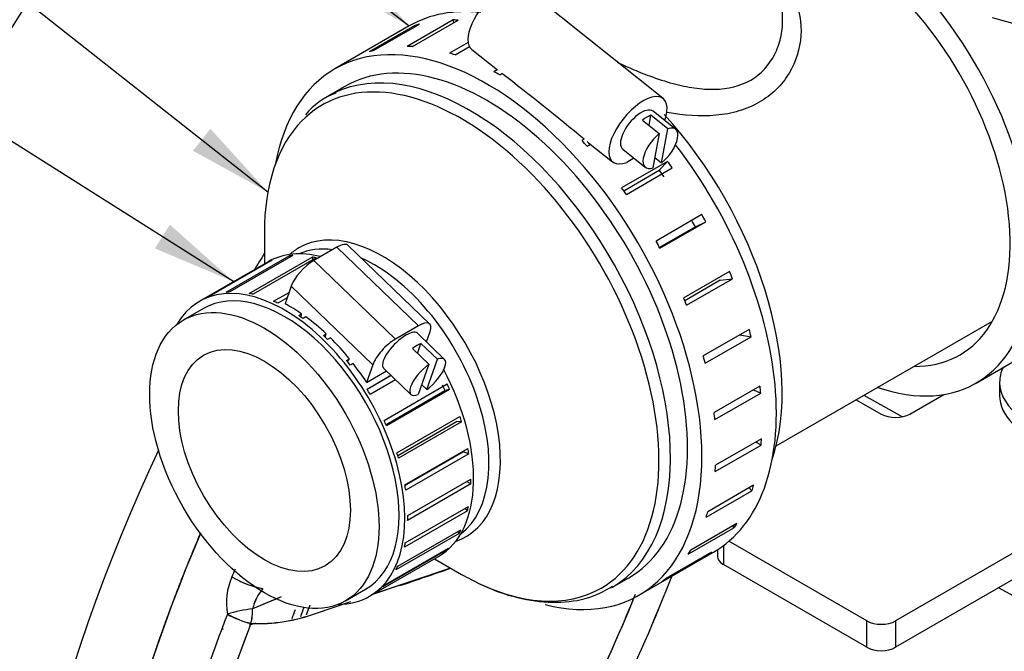
# Model space of a CAD drawing. Units: millimetres. Extents: x 0 to 543, y 0 to 287.
# Drawn here: x 102 to 126, y 74 to 89 of the extents above; entities that cross this region are included whole.
import ezdxf
from ezdxf.lldxf.tags import DXFTag

# ---------------------------------------------------------------- set-up
doc = ezdxf.new("R2010")
doc.units = ezdxf.units.MM
for name, color, linetype in [('13912041', 7, 'Continuous'), ('14712051_REF_ACE', 7, 'Continuous'), ('14910012', 7, 'Continuous'), ('15312007_ANULADO', 7, 'Continuous'), ('17512010_TM485', 7, 'Continuous'), ('51031008_Ø8_DIN9', 7, 'Continuous'), ('54082025_ABRAZAD', 7, 'Continuous'), ('54082050_ABRAZAD', 7, 'Continuous'), ('59072604_ABRAZAD', 7, 'Continuous'), ('I_T485AT000_01_R', 7, 'Continuous'), ('Predeterminado', 7, 'Continuous')]:
    doc.layers.add(name, color=color, linetype=linetype)
tags = doc.linetypes.add('HIDDEN2', pattern=[4.7625, 3.175, -1.5875]).pattern_tags.tags
tags[6:7] = [DXFTag(74, 4), DXFTag(75, 0), DXFTag(340, '0'), DXFTag(46, 0.0), DXFTag(50, 0.0), DXFTag(44, 0.0), DXFTag(45, 0.0)]
tags[4:5] = [DXFTag(74, 4), DXFTag(75, 0), DXFTag(340, '0'), DXFTag(46, 0.0), DXFTag(50, 0.0), DXFTag(44, 0.0), DXFTag(45, 0.0)]

# ---------------------------------------------------------------- blocks, each defined once
blk = doc.blocks.new('SEANNOT_GROUP58')
at = {"layer": 'Predeterminado', "linetype": 'Continuous'}
blk.add_hatch(color=7, dxfattribs=at).paths.add_polyline_path([(106.015, 86.161), (107.862, 85.145), (106.444, 86.705)])
at = {"layer": 'Predeterminado', "color": 7, "linetype": 'Continuous'}
blk.add_lwpolyline([(81.754, 105.747), (107.862, 85.145)], dxfattribs=at)
blk = doc.blocks.new('SEANNOT_GROUP59')
at = {"layer": 'Predeterminado', "linetype": 'Continuous'}
blk.add_hatch(color=7, dxfattribs=at).paths.add_polyline_path([(109.494, 90.243), (111.351, 89.244), (109.919, 90.791)])
at = {"layer": 'Predeterminado', "color": 7, "linetype": 'Continuous'}
blk.add_lwpolyline([(82.088, 111.898), (111.351, 89.244)], dxfattribs=at)
blk = doc.blocks.new('SEANNOT_GROUP60')
at = {"layer": 'Predeterminado', "linetype": 'Continuous'}
blk.add_hatch(color=7, dxfattribs=at).paths.add_polyline_path([(105.076, 83.752), (107.019, 82.932), (105.447, 84.337)])
at = {"layer": 'Predeterminado', "color": 7, "linetype": 'Continuous'}
blk.add_lwpolyline([(81.526, 99.069), (107.019, 82.932)], dxfattribs=at)
blk = doc.blocks.new('SE6')
at = {"layer": '13912041', "color": 7, "linetype": 'Continuous'}
for p, q in [((141.704, 85.162), (123.343, 74.561)), ((142.464, 84.948), (123.343, 73.908)), ((123.696, 79.664), (124.535, 80.149)), ((122.374, 80.019), (122.989, 79.664)), ((122.635, 74.561), (119.234, 76.525)), ((118.953, 76.316), (118.953, 76.153)), ((119.1, 76.417), (119.1, 75.949)), ((122.635, 73.908), (119.1, 75.949)), ((122.635, 73.908), (122.635, 74.561)), ((123.343, 74.561), (123.343, 73.908))]:
    blk.add_line(p, q, dxfattribs=at)
for centre, major_axis, start_param, end_param in [((123.343, 79.868), (0.5, 0), 3.926991, 5.497787), ((119.453, 76.153), (0.5, 0), 3.141593, 3.926991), ((122.989, 74.765), (-0.5, 0), 0.785398, 2.356194), ((122.989, 74.112), (0.5, 0), 3.926991, 5.497787)]:
    blk.add_ellipse(centre, major_axis=major_axis, ratio=0.57735, start_param=start_param, end_param=end_param, dxfattribs=at)
at = {"layer": '14712051_REF_ACE', "color": 7, "linetype": 'Continuous'}
for p, q in [((120.559, 89.382), (120.559, 91.121)), ((120.399, 78.879), (125.736, 81.96))]:
    blk.add_line(p, q, dxfattribs=at)
for points, knots in [([(120.559, 90.302), (120.562, 90.299), (120.673, 90.183), (120.943, 89.792), (121.087, 88.992), (120.834, 88.193), (120.415, 87.659), (119.993, 87.341), (119.49, 87.125), (118.744, 86.988), (118.12, 87.03), (117.701, 87.106), (117.696, 87.107)], [0.5294569, 0.5294569, 0.5294569, 0.5294569, 0.5300541, 0.5603673, 0.6216642, 0.6850023, 0.7177872, 0.7501431, 0.7825718, 0.8154168, 0.8788549, 0.8795813, 0.8795813, 0.8795813, 0.8795813]), ([(116.486, 88.346), (116.599, 88.291), (116.857, 88.173), (117.317, 87.986), (117.84, 87.818), (118.382, 87.701), (119.051, 87.651), (119.823, 87.831), (120.328, 88.391), (120.525, 88.941), (120.559, 89.235), (120.559, 89.381), (120.559, 89.382)], [0.0390092, 0.0390092, 0.0390092, 0.0390092, 0.0619271, 0.0892424, 0.1249828, 0.156588, 0.1882026, 0.2501898, 0.3120596, 0.3436138, 0.3751771, 0.3751855, 0.3751855, 0.3751855, 0.3751855])]:
    blk.add_open_spline(points, degree=3, knots=knots, dxfattribs=at)
at = {"layer": '14910012', "color": 7, "linetype": 'Continuous'}
for centre, major_axis, start_param, end_param in [((116.855, 76.858), (22.85, 39.577), 0, 3.141593), ((119.4, 75.388), (22.85, 39.577), 0, 3.565843), ((119.4, 75.388), (20, 34.641), 1.060601, 1.523641), ((119.966, 75.061), (20, 34.641), 1.04758, 1.540712), ((121.097, 74.408), (14, 24.249), 1.523462, 1.541201), ((121.097, 74.408), (14, 24.249), 1.720779, 3.03256), ((121.805, 74), (10.577, 18.321), -4.436907, -4.424992)]:
    blk.add_ellipse(centre, major_axis=major_axis, ratio=0.57735, start_param=start_param, end_param=end_param, dxfattribs=at)
at = {"layer": '15312007_ANULADO', "color": 7, "linetype": 'Continuous'}
for p, q in [((109.763, 87.749), (109.342, 87.507)), ((107.776, 84.139), (107.776, 83.369)), ((106.271, 82.269), (105.776, 81.983)), ((111.976, 76.094), (112.642, 75.709)), ((116.342, 75.382), (116.763, 75.625)), ((109.776, 75.055), (110.271, 75.341))]:
    blk.add_line(p, q, dxfattribs=at)
blk.add_arc((110.102, 86.016), 1.667, 109.7591, 141.7885, dxfattribs=at)
for centre, major_axis, start_param, end_param in [((112.842, 81.444), (-3.5, 6.062), 3.148366, 6.236448), ((112.642, 81.329), (3.441, -5.961), 0, 3.302513), ((112.842, 81.444), (-3.5, 6.062), 6.236448, 6.283185), ((115.596, 83.034), (-3.5, 6.062), 3.611052, 5.072446), ((112.642, 81.329), (3.441, -5.961), 3.302513, 3.926991), ((110.687, 80.2), (-2.059, 3.566), 3.024804, 6.283185), ((110.687, 80.2), (-2.059, 3.566), 0, 0.116788), ((110.487, 80.084), (2, -3.464), 2.727924, 3.073946), ((110.487, 80.084), (2, -3.464), 0.067646, 2.46922), ((112.642, 81.329), (3.441, -5.961), -0.785398, -0.737123), ((112.642, 81.329), (3.441, -5.961), 5.546062, 6.283185)]:
    blk.add_ellipse(centre, major_axis=major_axis, ratio=0.57735, start_param=start_param, end_param=end_param, dxfattribs=at)
for major_axis in [(-2, 3.464), (-1.5, 2.598)]:
    blk.add_ellipse((107.776, 78.519), major_axis=major_axis, ratio=0.57735, dxfattribs=at)
blk.add_open_spline([(112.883, 75.577), (113.055, 75.492), (113.479, 75.286), (114.248, 75.053), (115.087, 74.99), (115.826, 75.112), (116.185, 75.315), (116.359, 75.417)], degree=3, knots=[0, 0, 0, 0, 0.125482, 0.363594, 0.601072, 0.834534, 1, 1, 1, 1], dxfattribs=at)
at = {"layer": '17512010_TM485', "color": 7, "linetype": 'Continuous'}
blk.add_line((125.729, 89.452), (126.583, 89.211), dxfattribs=at)
at = {"layer": '51031008_Ø8_DIN9', "color": 7, "linetype": 'Continuous'}
blk.add_line((125.91, 80.45), (125.91, 80.123), dxfattribs=at)
for centre, start_param, end_param in [((128.31, 80.45), 0, 4.096178), ((128.31, 80.45), 6.016714, 6.283185), ((128.31, 80.123), 0, 3.141593)]:
    blk.add_ellipse(centre, major_axis=(-2.4, 0), ratio=0.57735, start_param=start_param, end_param=end_param, dxfattribs=at)
at = {"layer": '54082025_ABRAZAD', "color": 7, "linetype": 'Continuous'}
for p, q in [((111.856, 81.887), (109.845, 83.825)), ((106.833, 82.671), (108.389, 83.569)), ((108.481, 83.576), (106.925, 82.678)), ((107.398, 82.642), (108.953, 83.54)), ((108.389, 83.569), (108.403, 83.531)), ((108.953, 83.54), (108.97, 83.47)), ((109.563, 83.78), (108.997, 83.454)), ((111.574, 81.841), (109.563, 83.78)), ((107.868, 83.422), (106.171, 82.442)), ((106.334, 82.532), (107.89, 83.43)), ((107.969, 83.465), (106.413, 82.567)), ((109.055, 83.519), (107.499, 82.62)), ((107.89, 83.43), (107.894, 83.422)), ((108.997, 83.454), (111.009, 81.515)), ((108.438, 82.822), (108.286, 82.385)), ((110.45, 80.883), (108.438, 82.822)), ((108.004, 82.448), (108.384, 82.667)), ((108.336, 82.529), (108.109, 82.398)), ((108.625, 82.096), (108.695, 82.137)), ((108.687, 82.052), (108.695, 82.137)), ((108.801, 82.062), (108.73, 82.021)), ((111.574, 81.841), (111.009, 81.515)), ((109.233, 81.602), (109.304, 81.643)), ((109.276, 81.561), (109.304, 81.643)), ((112.222, 81.013), (111.551, 81.659)), ((111.775, 81.443), (111.864, 81.7)), ((109.405, 81.546), (109.334, 81.505)), ((111.554, 81.159), (111.639, 81.404)), ((111.639, 81.404), (112.042, 81.016)), ((111.829, 80.894), (111.427, 81.282)), ((109.803, 80.987), (109.873, 81.028)), ((109.824, 80.96), (109.873, 81.028)), ((109.965, 80.913), (109.894, 80.872)), ((110.45, 80.883), (110.298, 80.447)), ((111.829, 80.894), (111.569, 80.145)), ((111.781, 80.267), (112.042, 81.016)), ((110.298, 80.447), (110.787, 80.729)), ((110.718, 80.795), (111.389, 80.149)), ((110.308, 80.279), (110.899, 80.621)), ((110.906, 80.614), (110.313, 80.272)), ((111.011, 80.512), (110.386, 80.151)), ((110.728, 79.509), (112.283, 80.407)), ((111.781, 80.267), (111.654, 80.39)), ((110.776, 79.404), (112.23, 80.243)), ((112.345, 80.271), (110.789, 79.373)), ((112.345, 80.271), (112.23, 80.243)), ((111.043, 78.709), (112.599, 79.607)), ((111.064, 78.644), (112.511, 79.48)), ((112.641, 79.47), (111.086, 78.572)), ((112.641, 79.47), (112.511, 79.48)), ((111.24, 77.915), (112.796, 78.814)), ((111.243, 77.9), (112.679, 78.729)), ((112.817, 78.681), (111.262, 77.783)), ((112.817, 78.681), (112.679, 78.729)), ((111.311, 77.162), (112.867, 78.061)), ((112.866, 77.939), (112.761, 78)), ((112.866, 77.939), (111.31, 77.04)), ((112.784, 77.275), (111.229, 76.377)), ((111.252, 76.483), (112.807, 77.381)), ((112.784, 77.275), (112.718, 77.33)), ((111.065, 75.907), (112.621, 76.805)), ((112.577, 76.719), (112.541, 76.759)), ((112.577, 76.719), (111.021, 75.821)), ((112.252, 76.295), (110.697, 75.397)), ((110.76, 75.459), (112.315, 76.357)), ((112.252, 76.295), (112.24, 76.313)), ((110.371, 75.168), (112.068, 76.147))]:
    blk.add_line(p, q, dxfattribs=at)
for centre, major_axis, ratio, start_param, end_param in [((109.428, 83.393), (-0.416, -0.432), 0.364315, 3.141593, 4.043702), ((109.968, 79.785), (2.1, -3.637), 0.57735, 2.630172, 3.141593), ((109.897, 79.744), (-2.1, 3.637), 0.57735, -0.288404, -0.252658), ((109.897, 79.744), (-2.1, 3.637), 0.57735, -0.497844, -0.462097), ((109.897, 79.744), (-2.1, 3.637), 0.57735, 6.204221, 6.239967), ((108.862, 83.067), (-0.416, -0.432), 0.364315, 4.043702, 5.614498), ((108.271, 78.805), (2.1, -3.637), 0.57735, 0, 3.462125), ((108.271, 78.805), (2, -3.464), 0.57735, 0, 3.141593), ((108.341, 78.846), (-2.1, 3.637), 0.57735, 6.204221, 6.239967), ((108.341, 78.846), (-2.1, 3.637), 0.57735, -0.288404, -0.252658), ((108.341, 78.846), (-2.1, 3.637), 0.57735, -0.497844, -0.462097), ((108.341, 78.846), (-2.1, 3.637), 0.57735, -0.707283, -0.671537), ((108.412, 78.887), (-2.1, 3.637), 0.57735, -0.880977, -0.743082), ((108.341, 78.846), (-2.1, 3.637), 0.57735, -0.916723, -0.880977), ((108.412, 78.887), (-2.1, 3.637), 0.57735, -1.090416, -0.916723), ((111.44, 81.455), (-0.416, -0.432), 0.364315, 2.472906, 4.043702), ((108.341, 78.846), (-2.1, 3.637), 0.57735, -1.126162, -1.090416), ((111.135, 81.227), (0.416, 0.432), 0.364315, 0, 3.141593), ((108.412, 78.887), (-2.1, 3.637), 0.57735, -1.299856, -1.126162), ((110.874, 81.128), (0.416, 0.432), 0.364315, 0.902109, 2.472906), ((111.403, 80.968), (0.416, 0.432), 0.364315, 0.649429, 1.15479), ((108.341, 78.846), (-2.1, 3.637), 0.57735, -1.335602, -1.299856), ((108.412, 78.887), (-2.1, 3.637), 0.57735, 4.809689, 4.947584), ((111.805, 80.581), (0.416, 0.432), 0.364315, 1.15479, 3.791022), ((111.805, 80.581), (-0.416, -0.432), 0.364315, 1.15479, 3.791022), ((109.968, 79.785), (2.1, -3.637), 0.57735, 0, 1.509588), ((109.897, 79.744), (2.1, -3.637), 0.57735, 1.387112, 1.422858), ((108.341, 78.846), (-2.1, 3.637), 0.57735, 4.738144, 4.77389), ((109.897, 79.744), (2, -3.464), 0.57735, 1.386218, 1.423752), ((108.341, 78.846), (2.1, -3.637), 0.57735, 1.387112, 1.422858), ((109.897, 79.744), (2.1, -3.637), 0.57735, 1.177672, 1.213419), ((108.341, 78.846), (2.1, -3.637), 0.57735, 1.177672, 1.213419), ((109.897, 79.744), (2.1, -3.637), 0.57735, 0.968233, 1.003979), ((109.897, 79.744), (2.1, -3.637), 0.57735, 0.758793, 0.79454), ((108.341, 78.846), (2.1, -3.637), 0.57735, 0.968233, 1.003979), ((109.897, 79.744), (2.1, -3.637), 0.57735, 0.549354, 0.5851), ((108.341, 78.846), (2.1, -3.637), 0.57735, 0.758793, 0.79454), ((109.897, 79.744), (2.1, -3.637), 0.57735, 0.339914, 0.375661), ((108.341, 78.846), (2.1, -3.637), 0.57735, 0.549354, 0.5851), ((109.897, 79.744), (2.1, -3.637), 0.57735, 0.130475, 0.166221), ((108.341, 78.846), (2.1, -3.637), 0.57735, 0.339914, 0.375661), ((108.341, 78.846), (2.1, -3.637), 0.57735, 0.130475, 0.166221), ((108.271, 78.805), (2.1, -3.637), 0.57735, 5.962653, 6.283185)]:
    blk.add_ellipse(centre, major_axis=major_axis, ratio=ratio, start_param=start_param, end_param=end_param, dxfattribs=at)
at = {"layer": '54082050_ABRAZAD', "color": 7, "linetype": 'Continuous'}
for p, q in [((117.613, 87.45), (114.141, 90.223)), ((112.43, 89.391), (111.298, 88.737)), ((111.426, 88.733), (112.558, 89.386)), ((112.451, 89.325), (112.43, 89.391)), ((111.351, 89.244), (109.513, 88.182)), ((111.489, 89.257), (110.357, 88.604)), ((110.47, 88.637), (111.601, 89.29)), ((111.5, 89.232), (111.489, 89.257)), ((112.802, 88.838), (112.341, 88.572)), ((112.478, 88.529), (112.833, 88.734)), ((112.893, 88.66), (113.522, 88.158)), ((113.518, 88.16), (113.439, 88.114)), ((113.58, 88.036), (113.636, 88.068)), ((113.636, 88.068), (113.636, 88.069)), ((117.265, 86.785), (117.311, 87.04)), ((117.728, 86.707), (117.311, 87.04)), ((117.919, 86.694), (117.364, 87.137)), ((117.099, 86.917), (117.516, 86.585)), ((117.573, 85.865), (117.728, 86.707)), ((117.516, 86.585), (117.361, 85.742)), ((115.666, 86.447), (115.61, 86.415)), ((115.666, 86.447), (115.666, 86.447)), ((115.738, 86.388), (115.77, 86.362)), ((115.74, 86.276), (115.82, 86.322)), ((115.77, 86.362), (116.365, 85.887)), ((116.615, 86.199), (117.17, 85.756)), ((116.892, 85.978), (116.714, 85.875)), ((117.408, 85.997), (117.573, 85.865)), ((117.719, 85.901), (116.588, 85.247)), ((116.704, 85.087), (117.835, 85.74)), ((117.517, 85.682), (117.719, 85.901)), ((116.64, 85.176), (117.517, 85.682)), ((118.568, 84.587), (117.436, 83.933)), ((118.406, 84.281), (117.525, 83.773)), ((117.533, 83.758), (118.664, 84.412)), ((118.406, 84.281), (118.664, 84.412)), ((119.249, 83.183), (118.118, 82.53)), ((119.02, 82.965), (118.146, 82.46)), ((118.191, 82.348), (119.322, 83.001)), ((119.02, 82.965), (119.322, 83.001)), ((119.734, 81.752), (118.602, 81.099)), ((119.504, 81.62), (119.78, 81.571)), ((118.649, 80.918), (119.78, 81.571)), ((120, 80.355), (118.869, 79.702)), ((118.887, 79.53), (120.018, 80.183)), ((119.837, 80.261), (120.018, 80.183)), ((120.037, 79.055), (118.906, 78.401)), ((119.907, 78.979), (120.026, 78.899)), ((118.894, 78.246), (120.026, 78.899)), ((118.671, 77.12), (119.802, 77.773)), ((119.843, 77.906), (118.712, 77.253)), ((119.73, 77.841), (119.802, 77.773)), ((118.227, 76.204), (119.358, 76.857)), ((119.427, 76.96), (118.295, 76.307)), ((119.323, 76.9), (119.358, 76.857)), ((117.013, 75.192), (118.851, 76.253)), ((118.805, 76.259), (117.674, 75.606)), ((117.582, 75.535), (118.713, 76.189)), ((118.705, 76.201), (118.713, 76.189))]:
    blk.add_line(p, q, dxfattribs=at)
blk.add_arc((61.015, 20.091), 85.964, 50.52495, 52.25632, dxfattribs=at)
for centre, major_axis, ratio, start_param, end_param in [((113.517, 89.441), (0.624, 0.781), 0.458411, 0, 3.141593), ((115.101, 82.749), (-3.75, 6.495), 0.57735, 5.881853, 6.283185), ((114.748, 82.544), (-3.75, 6.495), 0.57735, -0.359691, -0.333024), ((114.748, 82.544), (-3.75, 6.495), 0.57735, -0.150251, -0.123584), ((113.263, 81.687), (-3.75, 6.495), 0.57735, 2.630486, 6.283185), ((113.616, 81.891), (-3.75, 6.495), 0.57735, -0.359691, -0.333024), ((113.263, 81.687), (3.5, -6.062), 0.57735, 0, 3.141593), ((113.616, 81.891), (-3.75, 6.495), 0.57735, -0.150251, -0.123584), ((113.616, 81.891), (-3.75, 6.495), 0.57735, -0.56913, -0.542463), ((113.263, 81.687), (-3.75, 6.495), 0.57735, 0, 0.596121), ((113.616, 81.891), (-3.75, 6.495), 0.57735, -0.77857, -0.751903), ((116.989, 86.668), (0.624, 0.781), 0.458411, 5.35589, 10.082217), ((116.989, 86.668), (0.374, 0.469), 0.458411, 0, 3.141593), ((117.128, 86.557), (0.374, 0.469), 0.458411, 0.611022, 1.116382), ((117.545, 86.225), (-0.374, -0.469), 0.458411, 1.116382, 3.752614), ((117.545, 86.225), (0.374, 0.469), 0.458411, 1.116382, 3.752614), ((113.616, 81.891), (-3.75, 6.495), 0.57735, -1.197449, -1.170782), ((115.101, 82.749), (-3.75, 6.495), 0.57735, 3.141593, 4.937815), ((114.748, 82.544), (-3.75, 6.495), 0.57735, -1.406889, -1.380221), ((114.748, 82.544), (-3.5, 6.062), 0.57735, -1.407841, -1.379269), ((113.616, 81.891), (-3.75, 6.495), 0.57735, -1.406889, -1.380221), ((114.748, 82.544), (3.75, -6.495), 0.57735, 1.525265, 1.551932), ((114.748, 82.544), (3.5, -6.062), 0.57735, 1.524312, 1.552885), ((113.616, 81.891), (3.75, -6.495), 0.57735, 1.525265, 1.551932), ((114.748, 82.544), (3.75, -6.495), 0.57735, 1.315825, 1.342493), ((113.616, 81.891), (3.75, -6.495), 0.57735, 1.315825, 1.342493), ((114.748, 82.544), (3.75, -6.495), 0.57735, 1.106386, 1.133053), ((113.616, 81.891), (3.75, -6.495), 0.57735, 1.106386, 1.133053), ((114.748, 82.544), (3.75, -6.495), 0.57735, 0.896946, 0.923614), ((113.616, 81.891), (3.75, -6.495), 0.57735, 0.896946, 0.923614), ((114.748, 82.544), (3.75, -6.495), 0.57735, 0.687507, 0.714174), ((113.616, 81.891), (3.75, -6.495), 0.57735, 0.687507, 0.714174), ((114.748, 82.544), (3.75, -6.495), 0.57735, 0.478067, 0.504735), ((113.616, 81.891), (3.75, -6.495), 0.57735, 0.478067, 0.504735), ((114.748, 82.544), (3.75, -6.495), 0.57735, 0.268628, 0.295295), ((113.616, 81.891), (3.75, -6.495), 0.57735, 0.268628, 0.295295), ((114.748, 82.544), (3.75, -6.495), 0.57735, 0.059188, 0.085856), ((113.616, 81.891), (3.75, -6.495), 0.57735, 0.059188, 0.085855)]:
    blk.add_ellipse(centre, major_axis=major_axis, ratio=ratio, start_param=start_param, end_param=end_param, dxfattribs=at)
at = {"layer": '59072604_ABRAZAD', "color": 7, "linetype": 'Continuous'}
blk.add_line((125.328, 80.43), (126.389, 81.043), dxfattribs=at)
for major_axis, start_param, end_param in [((-3, 5.196), 2.812883, 5.158713), ((-3.4, 5.889), 2.556172, 5.000867)]:
    blk.add_ellipse((121.928, 86.319), major_axis=major_axis, ratio=0.57735, start_param=start_param, end_param=end_param, dxfattribs=at)
at = {"layer": 'I_T485AT000_01_R', "color": 7, "linetype": 'HIDDEN2'}
for p, q in [((122.56, 80.127), (123.515, 79.597)), ((122.56, 80.127), (123.515, 79.597)), ((110.415, 75.208), (112.371, 75.866)), ((110.478, 75.229), (112.371, 75.866)), ((125.89, 75.379), (131.588, 72.218)), ((125.89, 75.379), (131.588, 72.218)), ((108.188, 75.151), (107.486, 74.858)), ((108.14, 75.131), (107.486, 74.858)), ((107.521, 74.981), (107.576, 75.106)), ((109.061, 74.753), (109.911, 75.039)), ((109.061, 74.753), (109.787, 74.997)), ((106.765, 74.347), (106.747, 74.358)), ((107.411, 74.465), (107.576, 74.516)), ((107.435, 74.472), (107.528, 74.501))]:
    blk.add_line(p, q, dxfattribs=at)
for centre, radius, start, end in [((148.219, 58.489), 44.671, 157.149, 157.4164), ((148.298, 58.443), 44.761, 157.1336, 157.4008), ((-53.631, 559.501), 511.338, 288.79588, 288.94482), ((108.468, 75.001), 1.627, 156.7137, 189.7556), ((108.475, 75), 1.634, 156.7862, 189.6831), ((108.252, 77.888), 2.583, 240.3302, 258.4703), ((70.982, 94.054), 50.325, 334.5866, 338.6098), ((71.221, 93.961), 50.069, 334.5656, 338.6094), ((108.731, 74.548), 1.283, 140.8454, 166.0147), ((108.745, 74.541), 1.298, 140.9989, 165.8612), ((72.811, 93.253), 47.664, 334.5235, 337.7673), ((72.482, 93.381), 48.016, 334.5549, 337.678), ((107.797, 71.875), 2.999, 95.9492, 108.1042), ((107.802, 71.851), 3.023, 95.9968, 108.0566), ((106.152, 74.833), 1.334, 345.3466, 1.054), ((138.025, 63.7), 31.521, 159.3234, 159.7482), ((108.115, 77.03), 2.622, 241.5176, 255.1421), ((107.62, 78.602), 4.11, 267.533, 290.5229), ((107.603, 78.712), 4.219, 267.8336, 290.2223), ((147.09, 59.226), 42.486, 158.9364, 167.1143)]:
    blk.add_arc(centre, radius, start, end, dxfattribs=at)
for centre, major_axis, ratio, start_param, end_param in [((121.805, 74), (-13.165, -22.803), 0.57735, 4.920863, 5.497787), ((107.316, 75.605), (0.554, -0.23), 0.188694, 4.128633, 5.648381), ((107.214, 74.704), (0.072, 0.596), 0.441105, 4.40877, 5.026162), ((122.962, 73.332), (-13.129, -22.741), 0.57735, 4.97596, 5.221734), ((122.962, 73.332), (-13.129, -22.741), 0.57735, 4.97596, 5.221734), ((107.214, 74.704), (0.56, -0.216), 0.212722, 4.123881, 5.214712), ((123.328, 73.12), (-12.956, -22.441), 0.57735, 4.97596, 5.224737)]:
    blk.add_ellipse(centre, major_axis=major_axis, ratio=ratio, start_param=start_param, end_param=end_param, dxfattribs=at)
blk.add_open_spline([(103.186, 63.251), (103.186, 65.368), (103.544, 67.651), (103.902, 69.934), (104.604, 72.296), (105.266, 74.524), (106.21, 76.741)], degree=2, knots=[0, 0, 0, 0.0625, 0.0625, 0.125, 0.125, 0.1839789, 0.1839789, 0.1839789], dxfattribs=at)
blk.add_open_spline([(108.898, 74.95), (108.852, 74.828), (108.807, 74.707)], degree=2, dxfattribs=at)

msp = doc.modelspace()

# ---------------------------------------------------------------- block references
at = {"layer": 'Predeterminado'}
for name in ['SE6', 'SEANNOT_GROUP59', 'SEANNOT_GROUP58', 'SEANNOT_GROUP60']:
    msp.add_blockref(name, (0, 0), dxfattribs=at)

doc.saveas('drawing.dxf')
